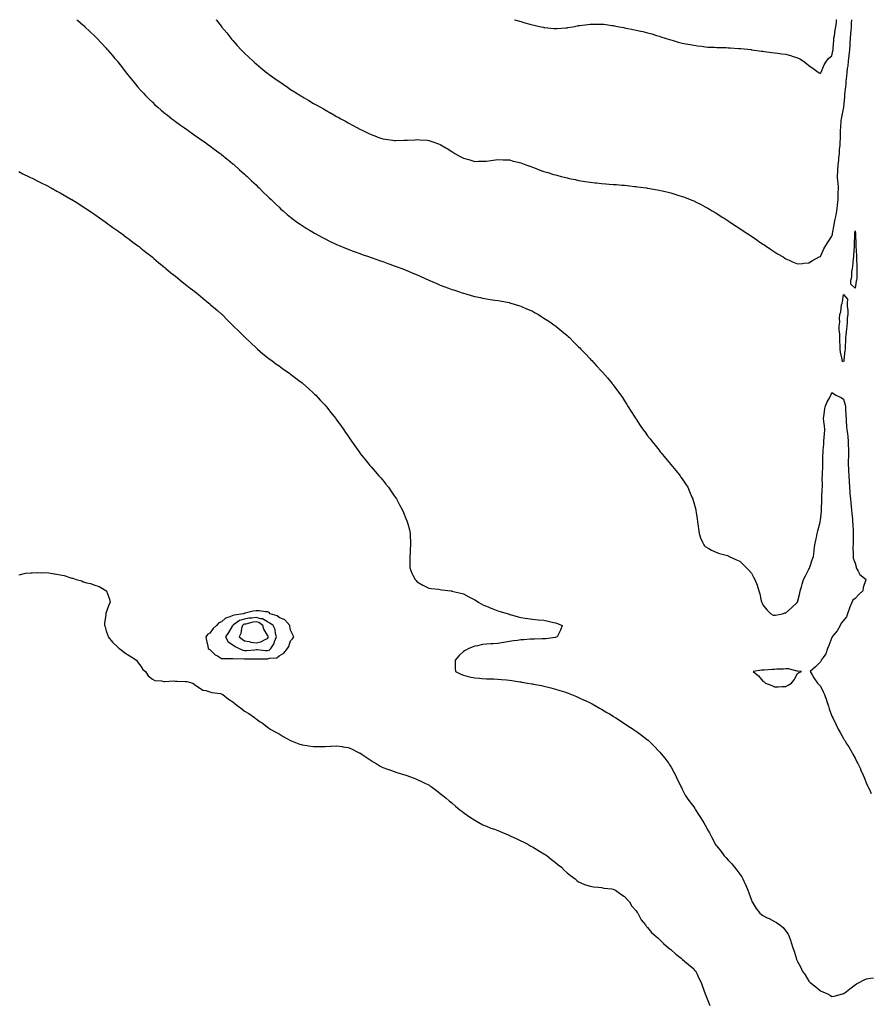
# Model space of a CAD drawing. Units: inches. Extents: x 994883 to 997523, y 7213418 to 7216058.
# Drawn here: x 996083 to 996822, y 7215203 to 7216058 of the extents above; entities that cross this region are included whole.
import ezdxf

# ---------------------------------------------------------------- set-up
doc = ezdxf.new("R2010")
doc.units = ezdxf.units.IN
doc.header["$MEASUREMENT"] = 0
doc.layers.add('Contour_99487213', color=7, linetype='Continuous', true_color=0x01880a)

msp = doc.modelspace()

# ---------------------------------------------------------------- linework, layer by layer
at = {"layer": 'Contour_99487213'}
for points in [[(996132.49, 7216058, 3099), (996133.37, 7216057.25, 3099), (996138.05, 7216053.23, 3099), (996138.72, 7216052.58, 3099), (996139.44, 7216051.92, 3099), (996143.85, 7216047.72, 3099), (996148.05, 7216043.68, 3099), (996148.91, 7216042.78, 3099), (996149.72, 7216041.92, 3099), (996153.79, 7216037.66, 3099), (996158.05, 7216033.17, 3099), (996158.64, 7216032.51, 3099), (996159.14, 7216031.92, 3099), (996163.26, 7216027.12, 3099), (996165.55, 7216024.42, 3099), (996167.68, 7216021.92, 3099), (996167.84, 7216021.72, 3099), (996168.05, 7216021.47, 3099), (996172.22, 7216016.08, 3099), (996175.43, 7216011.92, 3099), (996176.59, 7216010.46, 3099), (996178.05, 7216008.64, 3099), (996181.01, 7216004.87, 3099), (996183.36, 7216001.92, 3099), (996185.53, 7215999.4, 3099), (996188.05, 7215996.61, 3099), (996190.27, 7215994.15, 3099), (996192.32, 7215991.92, 3099), (996195.19, 7215989.07, 3099), (996198.05, 7215986.33, 3099), (996200.33, 7215984.19, 3099), (996202.81, 7215981.92, 3099), (996205.62, 7215979.48, 3099), (996208.05, 7215977.49, 3099), (996211.13, 7215974.99, 3099), (996215.05, 7215971.92, 3099), (996216.75, 7215970.61, 3099), (996218.05, 7215969.67, 3099), (996222.52, 7215966.39, 3099), (996225.89, 7215964.07, 3099), (996228.05, 7215962.56, 3099), (996228.43, 7215962.31, 3099), (996228.99, 7215961.92, 3099), (996234.26, 7215958.13, 3099), (996238.05, 7215955.51, 3099), (996240.17, 7215954.03, 3099), (996243.27, 7215951.92, 3099), (996245.99, 7215949.87, 3099), (996248.05, 7215948.38, 3099), (996251.75, 7215945.61, 3099), (996256.9, 7215941.92, 3099), (996257.52, 7215941.39, 3099), (996258.05, 7215940.98, 3099), (996262.96, 7215936.82, 3099), (996263.82, 7215936.16, 3099), (996268.05, 7215932.8, 3099), (996268.53, 7215932.39, 3099), (996269.11, 7215931.92, 3099), (996273.71, 7215927.58, 3099), (996278.05, 7215923.85, 3099), (996279.05, 7215922.92, 3099), (996280.24, 7215921.92, 3099), (996284.13, 7215917.99, 3099), (996288.05, 7215914.46, 3099), (996289.33, 7215913.21, 3099), (996290.82, 7215911.92, 3099), (996294.36, 7215908.23, 3099), (996298.05, 7215904.79, 3099), (996299.5, 7215903.37, 3099), (996301.14, 7215901.92, 3099), (996304.54, 7215898.4, 3099), (996308.05, 7215895.18, 3099), (996309.7, 7215893.58, 3099), (996311.63, 7215891.92, 3099), (996315.04, 7215888.91, 3099), (996318.05, 7215886.53, 3099), (996320.6, 7215884.46, 3099), (996324.14, 7215881.92, 3099), (996326.48, 7215880.34, 3099), (996328.05, 7215879.36, 3099), (996332.57, 7215876.45, 3099), (996334.97, 7215874.99, 3099), (996338.05, 7215873.09, 3099), (996338.79, 7215872.66, 3099), (996340.11, 7215871.92, 3099), (996345.25, 7215869.11, 3099), (996348.05, 7215867.62, 3099), (996351.91, 7215865.79, 3099), (996356.3, 7215863.68, 3099), (996358.05, 7215862.82, 3099), (996358.69, 7215862.56, 3099), (996360.25, 7215861.92, 3099), (996365.76, 7215859.62, 3099), (996368.05, 7215858.62, 3099), (996372.95, 7215856.82, 3099), (996373.27, 7215856.71, 3099), (996378.05, 7215854.87, 3099), (996380.29, 7215854.17, 3099), (996386.69, 7215851.92, 3099), (996387.68, 7215851.55, 3099), (996388.05, 7215851.39, 3099), (996388.86, 7215851.12, 3099), (996395.11, 7215848.97, 3099), (996398.05, 7215847.88, 3099), (996402.47, 7215846.35, 3099), (996404.33, 7215845.65, 3099), (996408.05, 7215844.26, 3099), (996409.81, 7215843.68, 3099), (996414.59, 7215841.92, 3099), (996417.06, 7215840.92, 3099), (996418.05, 7215840.51, 3099), (996420.45, 7215839.52, 3099), (996424.15, 7215838.01, 3099), (996428.05, 7215836.31, 3099), (996431.12, 7215834.99, 3099), (996438.05, 7215831.92, 3099), (996445, 7215828.87, 3099), (996448.05, 7215827.55, 3099), (996452.1, 7215825.96, 3099), (996455.12, 7215824.85, 3099), (996458.05, 7215823.76, 3099), (996459.43, 7215823.29, 3099), (996463.69, 7215821.92, 3099), (996466.93, 7215820.81, 3099), (996468.05, 7215820.44, 3099), (996470.07, 7215819.89, 3099), (996474.73, 7215818.6, 3099), (996478.05, 7215817.7, 3099), (996482.81, 7215816.67, 3099), (996483.4, 7215816.57, 3099), (996488.05, 7215815.67, 3099), (996491.25, 7215815.12, 3099), (996495.46, 7215814.52, 3099), (996498.05, 7215814.09, 3099), (996499.86, 7215813.72, 3099), (996507.68, 7215812.29, 3099), (996508.05, 7215812.21, 3099), (996508.28, 7215812.15, 3099), (996509.14, 7215811.92, 3099), (996515.98, 7215809.85, 3099), (996518.05, 7215809.21, 3099), (996522.97, 7215807, 3099), (996523.08, 7215806.94, 3099), (996528.05, 7215804.81, 3099), (996529.92, 7215803.78, 3099), (996533.24, 7215801.92, 3099), (996536.18, 7215800.06, 3099), (996538.05, 7215798.93, 3099), (996542.19, 7215796.06, 3099), (996547.47, 7215792.49, 3099), (996548.05, 7215792.1, 3099), (996548.16, 7215792.02, 3099), (996548.29, 7215791.92, 3099), (996553.62, 7215787.49, 3099), (996558.05, 7215783.81, 3099), (996559.05, 7215782.92, 3099), (996560.14, 7215781.92, 3099), (996564.09, 7215777.97, 3099), (996568.05, 7215774.01, 3099), (996569.09, 7215772.96, 3099), (996570.12, 7215771.92, 3099), (996573.97, 7215767.84, 3099), (996578.05, 7215763.52, 3099), (996578.84, 7215762.7, 3099), (996579.62, 7215761.92, 3099), (996583.66, 7215757.53, 3099), (996588.05, 7215752.74, 3099), (996588.44, 7215752.31, 3099), (996588.79, 7215751.92, 3099), (996593.05, 7215746.92, 3099), (996597.15, 7215741.92, 3099), (996597.54, 7215741.41, 3099), (996598.05, 7215740.75, 3099), (996601.87, 7215735.75, 3099), (996604.68, 7215731.92, 3099), (996606.06, 7215729.93, 3099), (996608.05, 7215726.88, 3099), (996609.99, 7215723.87, 3099), (996611.2, 7215721.92, 3099), (996613.86, 7215717.72, 3099), (996616.43, 7215713.54, 3099), (996617.42, 7215711.92, 3099), (996617.68, 7215711.55, 3099), (996618.05, 7215710.98, 3099), (996621.67, 7215705.55, 3099), (996624.09, 7215701.92, 3099), (996625.81, 7215699.69, 3099), (996628.05, 7215696.71, 3099), (996630.17, 7215694.05, 3099), (996631.79, 7215691.92, 3099), (996634.56, 7215688.44, 3099), (996638.05, 7215684.01, 3099), (996638.97, 7215682.84, 3099), (996639.66, 7215681.92, 3099), (996643.42, 7215677.29, 3099), (996646.88, 7215673.09, 3099), (996647.84, 7215671.92, 3099), (996647.93, 7215671.8, 3099), (996648.05, 7215671.67, 3099), (996652.5, 7215666.37, 3099), (996656.14, 7215661.92, 3099), (996656.93, 7215660.81, 3099), (996658.05, 7215659.19, 3099), (996660.95, 7215654.81, 3099), (996662.79, 7215651.92, 3099), (996664.39, 7215648.27, 3099), (996666.5, 7215643.46, 3099), (996667.2, 7215641.92, 3099), (996667.38, 7215641.26, 3099), (996668.05, 7215638.81, 3099), (996669.54, 7215633.4, 3099), (996669.94, 7215631.92, 3099), (996670.28, 7215629.69, 3099), (996670.93, 7215624.81, 3099), (996671.4, 7215621.92, 3099), (996671.87, 7215618.09, 3099), (996672.07, 7215615.94, 3099), (996672.7, 7215611.92, 3099), (996674.03, 7215607.9, 3099), (996675.77, 7215604.19, 3099), (996676.71, 7215601.92, 3099), (996677.33, 7215601.2, 3099), (996678.05, 7215600.55, 3099), (996681.17, 7215598.8, 3099), (996683.49, 7215597.37, 3099), (996688.05, 7215595.4, 3099), (996690.53, 7215594.4, 3099), (996697.35, 7215592.62, 3099), (996698.05, 7215592.39, 3099), (996698.34, 7215592.21, 3099), (996698.84, 7215591.92, 3099), (996705.17, 7215589.03, 3099), (996708.05, 7215587.8, 3099), (996711.09, 7215584.97, 3099), (996713.97, 7215581.92, 3099), (996715.96, 7215579.83, 3099), (996718.05, 7215577.35, 3099), (996720.04, 7215573.91, 3099), (996720.97, 7215571.92, 3099), (996723.08, 7215566.94, 3099), (996723.09, 7215566.88, 3099), (996724.7, 7215561.92, 3099), (996725.57, 7215559.44, 3099), (996726.66, 7215553.31, 3099), (996727.04, 7215551.92, 3099), (996727.32, 7215551.18, 3099), (996728.05, 7215549.75, 3099), (996731.58, 7215545.46, 3099), (996734.94, 7215541.92, 3099), (996737.12, 7215541, 3099), (996738.05, 7215540.83, 3099), (996739.02, 7215540.96, 3099), (996744.97, 7215541.92, 3099), (996747.2, 7215542.78, 3099), (996748.05, 7215542.97, 3099), (996752.78, 7215547.19, 3099), (996757.9, 7215551.92, 3099), (996757.94, 7215552.04, 3099), (996758.05, 7215552.27, 3099), (996760.04, 7215559.93, 3099), (996760.55, 7215561.92, 3099), (996761.52, 7215565.4, 3099), (996762.11, 7215567.86, 3099), (996763.39, 7215571.92, 3099), (996764.99, 7215574.97, 3099), (996768.05, 7215580.75, 3099), (996768.42, 7215581.55, 3099), (996768.52, 7215581.92, 3099), (996768.74, 7215582.62, 3099), (996770.99, 7215588.99, 3099), (996771.93, 7215591.92, 3099), (996772.51, 7215596.37, 3099), (996772.71, 7215597.25, 3099), (996773.21, 7215601.92, 3099), (996773.95, 7215606.02, 3099), (996774.5, 7215608.37, 3099), (996775.2, 7215611.92, 3099), (996775.76, 7215614.21, 3099), (996777.82, 7215621.69, 3099), (996777.87, 7215621.92, 3099), (996777.9, 7215622.08, 3099), (996778.05, 7215623.31, 3099), (996778.85, 7215631.12, 3099), (996778.91, 7215631.92, 3099), (996778.93, 7215632.8, 3099), (996779.16, 7215640.81, 3099), (996779.17, 7215641.92, 3099), (996779.25, 7215643.11, 3099), (996779.6, 7215650.38, 3099), (996779.7, 7215651.92, 3099), (996779.8, 7215653.66, 3099), (996779.67, 7215660.3, 3099), (996779.78, 7215661.92, 3099), (996779.76, 7215663.62, 3099), (996780.03, 7215669.93, 3099), (996780.01, 7215671.92, 3099), (996780.09, 7215673.97, 3099), (996780.23, 7215679.75, 3099), (996780.32, 7215681.92, 3099), (996780.48, 7215684.34, 3099), (996780.85, 7215689.11, 3099), (996781.05, 7215691.92, 3099), (996781.27, 7215695.14, 3099), (996781.57, 7215698.4, 3099), (996781.8, 7215701.92, 3099), (996781.52, 7215705.4, 3099), (996780.96, 7215709.01, 3099), (996780.69, 7215711.92, 3099), (996781.19, 7215715.06, 3099), (996781.59, 7215718.38, 3099), (996782.23, 7215721.92, 3099), (996783.76, 7215726.2, 3099), (996786.16, 7215730.03, 3099), (996787.17, 7215731.92, 3099), (996787.42, 7215732.56, 3099), (996788.05, 7215734.26, 3099), (996789.48, 7215733.35, 3099), (996791.33, 7215731.92, 3099), (996796.08, 7215729.95, 3099), (996798.05, 7215728.38, 3099), (996799.61, 7215723.48, 3099), (996799.85, 7215721.92, 3099), (996799.94, 7215720.03, 3099), (996800.15, 7215714.01, 3099), (996800.25, 7215711.92, 3099), (996800.46, 7215709.5, 3099), (996800.8, 7215704.67, 3099), (996801.06, 7215701.92, 3099), (996801.42, 7215698.54, 3099), (996801.78, 7215695.65, 3099), (996802.16, 7215691.92, 3099), (996802.23, 7215687.74, 3099), (996802.28, 7215686.14, 3099), (996802.34, 7215681.92, 3099), (996802.33, 7215677.64, 3099), (996802.19, 7215676.06, 3099), (996802.16, 7215671.92, 3099), (996802.37, 7215667.6, 3099), (996802.48, 7215666.35, 3099), (996802.66, 7215661.92, 3099), (996802.92, 7215657.04, 3099), (996802.94, 7215656.8, 3099), (996803.21, 7215651.92, 3099), (996803.68, 7215647.55, 3099), (996803.69, 7215646.28, 3099), (996804.09, 7215641.92, 3099), (996804.46, 7215638.33, 3099), (996804.71, 7215635.26, 3099), (996805.04, 7215631.92, 3099), (996805.36, 7215629.22, 3099), (996805.74, 7215624.22, 3099), (996805.99, 7215621.92, 3099), (996806.08, 7215619.95, 3099), (996806.47, 7215613.5, 3099), (996806.54, 7215611.92, 3099), (996806.51, 7215610.38, 3099), (996806.4, 7215603.56, 3099), (996806.37, 7215601.92, 3099), (996806.29, 7215600.16, 3099), (996806.46, 7215593.5, 3099), (996806.38, 7215591.92, 3099), (996806.57, 7215590.44, 3099), (996808.05, 7215586.12, 3099), (996808.93, 7215582.8, 3099), (996809.18, 7215581.92, 3099), (996810.87, 7215579.09, 3099), (996812.23, 7215576.1, 3099), (996817.67, 7215571.92, 3099), (996817.57, 7215571.43, 3099), (996815.15, 7215564.81, 3099), (996814.77, 7215561.92, 3099), (996811.28, 7215558.7, 3099), (996808.05, 7215555.46, 3099), (996806.1, 7215553.87, 3099), (996805.37, 7215551.92, 3099), (996803.36, 7215547.23, 3099), (996803.16, 7215546.82, 3099), (996801.48, 7215541.92, 3099), (996800.61, 7215539.36, 3099), (996798.05, 7215536.24, 3099), (996796.09, 7215533.89, 3099), (996795.11, 7215531.92, 3099), (996792.68, 7215527.29, 3099), (996789.2, 7215523.07, 3099), (996788.3, 7215521.92, 3099), (996788.26, 7215521.71, 3099), (996788.05, 7215521.35, 3099), (996785.43, 7215514.54, 3099), (996784.21, 7215511.92, 3099), (996782.8, 7215507.17, 3099), (996780.34, 7215504.21, 3099), (996778.71, 7215501.92, 3099), (996778.58, 7215501.39, 3099), (996778.05, 7215500.32, 3099), (996773.89, 7215496.08, 3099), (996769.15, 7215491.92, 3099), (996770.84, 7215489.13, 3099), (996772.45, 7215486.31, 3099), (996775.54, 7215481.92, 3099), (996776.74, 7215480.61, 3099), (996778.05, 7215479.22, 3099), (996780.4, 7215474.26, 3099), (996781.59, 7215471.92, 3099), (996783.2, 7215467.06, 3099), (996783.36, 7215466.61, 3099), (996785, 7215461.92, 3099), (996785.75, 7215459.62, 3099), (996788.05, 7215453.25, 3099), (996788.38, 7215452.25, 3099), (996788.51, 7215451.92, 3099), (996788.95, 7215451.02, 3099), (996791.63, 7215445.51, 3099), (996793.41, 7215441.92, 3099), (996795.1, 7215438.97, 3099), (996798.05, 7215433.87, 3099), (996798.78, 7215432.66, 3099), (996799.2, 7215431.92, 3099), (996801.01, 7215428.97, 3099), (996802.57, 7215426.43, 3099), (996805.22, 7215421.92, 3099), (996806.21, 7215420.08, 3099), (996808.05, 7215416.57, 3099), (996809.74, 7215413.62, 3099), (996810.61, 7215411.92, 3099), (996812.68, 7215407.29, 3099), (996812.9, 7215406.78, 3099), (996815.07, 7215401.92, 3099), (996815.9, 7215399.77, 3099), (996818.05, 7215394.6, 3099), (996818.9, 7215392.78, 3099), (996819.32, 7215391.92, 3099), (996820.59, 7215389.38, 3099), (996822.21, 7215386.08, 3099)], [(996253.28, 7216058, 3100), (996253.66, 7216057.53, 3100), (996258.05, 7216051.96, 3100), (996258.07, 7216051.94, 3100), (996258.08, 7216051.92, 3100), (996258.22, 7216051.74, 3100), (996262.58, 7216046.45, 3100), (996266.25, 7216041.92, 3100), (996267.07, 7216040.94, 3100), (996268.05, 7216039.79, 3100), (996271.82, 7216035.69, 3100), (996275.23, 7216031.92, 3100), (996276.61, 7216030.47, 3100), (996278.05, 7216028.99, 3100), (996281.69, 7216025.55, 3100), (996285.53, 7216021.92, 3100), (996286.87, 7216020.73, 3100), (996288.05, 7216019.67, 3100), (996292.36, 7216016.22, 3100), (996297.55, 7216011.92, 3100), (996297.84, 7216011.71, 3100), (996298.05, 7216011.53, 3100), (996299.47, 7216010.51, 3100), (996303.65, 7216007.51, 3100), (996308.05, 7216004.21, 3100), (996309.45, 7216003.31, 3100), (996311.51, 7216001.92, 3100), (996315.46, 7215999.34, 3100), (996318.05, 7215997.51, 3100), (996321.52, 7215995.4, 3100), (996326.87, 7215991.92, 3100), (996327.6, 7215991.47, 3100), (996328.05, 7215991.16, 3100), (996329.88, 7215990.1, 3100), (996333.91, 7215987.78, 3100), (996338.05, 7215985.26, 3100), (996340.21, 7215984.07, 3100), (996343.97, 7215981.92, 3100), (996346.59, 7215980.46, 3100), (996348.05, 7215979.62, 3100), (996353, 7215976.88, 3100), (996353.22, 7215976.76, 3100), (996358.05, 7215974.05, 3100), (996359.41, 7215973.29, 3100), (996361.8, 7215971.92, 3100), (996365.85, 7215969.73, 3100), (996368.05, 7215968.52, 3100), (996372.31, 7215966.18, 3100), (996375.59, 7215964.38, 3100), (996378.05, 7215963.05, 3100), (996378.8, 7215962.66, 3100), (996380.34, 7215961.92, 3100), (996385.55, 7215959.42, 3100), (996388.05, 7215958.21, 3100), (996392.66, 7215956.53, 3100), (996393.85, 7215956.12, 3100), (996398.05, 7215954.63, 3100), (996400.35, 7215954.22, 3100), (996406.6, 7215953.37, 3100), (996408.05, 7215953.13, 3100), (996409.24, 7215953.11, 3100), (996416.62, 7215953.35, 3100), (996418.05, 7215953.33, 3100), (996419.5, 7215953.37, 3100), (996426.17, 7215953.8, 3100), (996428.05, 7215953.83, 3100), (996429.84, 7215953.7, 3100), (996436.74, 7215953.23, 3100), (996438.05, 7215953.13, 3100), (996438.96, 7215952.84, 3100), (996441.66, 7215951.92, 3100), (996446.38, 7215950.26, 3100), (996448.05, 7215949.62, 3100), (996452.84, 7215946.72, 3100), (996453.95, 7215946.02, 3100), (996458.05, 7215943.46, 3100), (996459.03, 7215942.9, 3100), (996460.68, 7215941.92, 3100), (996465.4, 7215939.28, 3100), (996468.05, 7215937.8, 3100), (996472.63, 7215936.51, 3100), (996473.81, 7215936.16, 3100), (996478.05, 7215934.97, 3100), (996481.19, 7215935.06, 3100), (996484.81, 7215935.16, 3100), (996488.05, 7215935.28, 3100), (996491.89, 7215935.75, 3100), (996493.94, 7215936.04, 3100), (996498.05, 7215936.51, 3100), (996502.48, 7215936.35, 3100), (996503.62, 7215936.35, 3100), (996508.05, 7215936.22, 3100), (996511.38, 7215935.26, 3100), (996515.74, 7215934.22, 3100), (996518.05, 7215933.64, 3100), (996519.26, 7215933.13, 3100), (996522.41, 7215931.92, 3100), (996526.49, 7215930.36, 3100), (996528.05, 7215929.85, 3100), (996531.31, 7215928.66, 3100), (996533.85, 7215927.72, 3100), (996538.05, 7215926.24, 3100), (996541.36, 7215925.24, 3100), (996546.28, 7215923.7, 3100), (996548.05, 7215923.15, 3100), (996549.06, 7215922.92, 3100), (996553.05, 7215921.92, 3100), (996557, 7215920.87, 3100), (996558.05, 7215920.57, 3100), (996559.77, 7215920.2, 3100), (996565.21, 7215919.07, 3100), (996568.05, 7215918.46, 3100), (996572.16, 7215917.8, 3100), (996573.71, 7215917.58, 3100), (996578.05, 7215916.86, 3100), (996582.55, 7215916.43, 3100), (996583.69, 7215916.28, 3100), (996588.05, 7215915.81, 3100), (996591.66, 7215915.53, 3100), (996594.77, 7215915.2, 3100), (996598.05, 7215914.95, 3100), (996600.9, 7215914.77, 3100), (996605.65, 7215914.32, 3100), (996608.05, 7215914.15, 3100), (996610.11, 7215913.99, 3100), (996616.72, 7215913.25, 3100), (996618.05, 7215913.13, 3100), (996619.13, 7215912.99, 3100), (996627.12, 7215911.92, 3100), (996627.93, 7215911.8, 3100), (996628.05, 7215911.78, 3100), (996628.22, 7215911.74, 3100), (996636.42, 7215910.3, 3100), (996638.05, 7215909.95, 3100), (996640.67, 7215909.3, 3100), (996644.55, 7215908.42, 3100), (996648.05, 7215907.56, 3100), (996652.42, 7215906.28, 3100), (996654.3, 7215905.67, 3100), (996658.05, 7215904.54, 3100), (996659.98, 7215903.85, 3100), (996665.07, 7215901.92, 3100), (996667.17, 7215901.04, 3100), (996668.05, 7215900.65, 3100), (996670.64, 7215899.32, 3100), (996673.88, 7215897.74, 3100), (996678.05, 7215895.49, 3100), (996680.32, 7215894.19, 3100), (996684.18, 7215891.92, 3100), (996686.61, 7215890.47, 3100), (996688.05, 7215889.62, 3100), (996692.75, 7215886.61, 3100), (996694.4, 7215885.57, 3100), (996698.05, 7215883.25, 3100), (996698.84, 7215882.7, 3100), (996700.02, 7215881.92, 3100), (996704.82, 7215878.68, 3100), (996708.05, 7215876.59, 3100), (996710.84, 7215874.71, 3100), (996715.06, 7215871.92, 3100), (996718.05, 7215869.93, 3100), (996722.82, 7215866.69, 3100), (996724.22, 7215865.75, 3100), (996728.05, 7215863.15, 3100), (996728.79, 7215862.66, 3100), (996729.93, 7215861.92, 3100), (996734.78, 7215858.64, 3100), (996738.05, 7215856.43, 3100), (996740.87, 7215854.73, 3100), (996745.72, 7215851.92, 3100), (996747.15, 7215851.02, 3100), (996748.05, 7215850.46, 3100), (996750.75, 7215849.22, 3100), (996753.91, 7215847.78, 3100), (996758.05, 7215845.9, 3100), (996762.46, 7215846.33, 3100), (996763.49, 7215846.49, 3100), (996768.05, 7215846.88, 3100), (996771.09, 7215848.87, 3100), (996777.04, 7215851.92, 3100), (996777.75, 7215852.23, 3100), (996778.05, 7215852.31, 3100), (996781.05, 7215858.91, 3100), (996782.84, 7215861.92, 3100), (996784.82, 7215865.16, 3100), (996788.05, 7215869.87, 3100), (996788.37, 7215871.61, 3100), (996788.52, 7215872.39, 3100), (996789.99, 7215879.97, 3100), (996790.38, 7215881.92, 3100), (996790.94, 7215884.81, 3100), (996791.61, 7215888.37, 3100), (996792.3, 7215891.92, 3100), (996792.87, 7215896.74, 3100), (996792.91, 7215897.06, 3100), (996793.47, 7215901.92, 3100), (996793.55, 7215906.43, 3100), (996793.54, 7215907.41, 3100), (996793.61, 7215911.92, 3100), (996793.31, 7215916.65, 3100), (996793.26, 7215917.13, 3100), (996792.99, 7215921.92, 3100), (996793.19, 7215926.78, 3100), (996793.21, 7215927.08, 3100), (996793.41, 7215931.92, 3100), (996793.94, 7215936.04, 3100), (996794.03, 7215937.9, 3100), (996794.47, 7215941.92, 3100), (996794.67, 7215945.3, 3100), (996795.08, 7215948.95, 3100), (996795.28, 7215951.92, 3100), (996795.34, 7215954.63, 3100), (996795.32, 7215959.19, 3100), (996795.38, 7215961.92, 3100), (996795.61, 7215964.36, 3100), (996796.17, 7215970.05, 3100), (996796.34, 7215971.92, 3100), (996796.58, 7215973.4, 3100), (996798.05, 7215980.53, 3100), (996798.26, 7215981.71, 3100), (996798.29, 7215981.92, 3100), (996798.31, 7215982.19, 3100), (996799.15, 7215990.83, 3100), (996799.25, 7215991.92, 3100), (996799.34, 7215993.21, 3100), (996800.13, 7215999.83, 3100), (996800.28, 7216001.92, 3100), (996800.48, 7216004.34, 3100), (996800.97, 7216009.01, 3100), (996801.2, 7216011.92, 3100), (996801.62, 7216015.49, 3100), (996802.02, 7216017.94, 3100), (996802.45, 7216021.92, 3100), (996802.95, 7216026.82, 3100), (996802.97, 7216027, 3100), (996803.47, 7216031.92, 3100), (996803.74, 7216036.24, 3100), (996803.79, 7216037.66, 3100), (996804.04, 7216041.92, 3100), (996804.36, 7216045.61, 3100), (996804.58, 7216048.46, 3100), (996804.88, 7216051.92, 3100), (996805.08, 7216054.89, 3100), (996805.32, 7216058, 3100)], [(996512.36, 7216058, 3101), (996513.71, 7216057.58, 3101), (996518.05, 7216056.31, 3101), (996521.49, 7216055.36, 3101), (996525.8, 7216054.17, 3101), (996528.05, 7216053.56, 3101), (996529.41, 7216053.29, 3101), (996535.51, 7216051.92, 3101), (996537.59, 7216051.45, 3101), (996538.05, 7216051.35, 3101), (996538.7, 7216051.26, 3101), (996546.59, 7216050.46, 3101), (996548.05, 7216050.28, 3101), (996549.61, 7216050.36, 3101), (996557.02, 7216050.88, 3101), (996558.05, 7216050.94, 3101), (996558.87, 7216051.1, 3101), (996563.05, 7216051.92, 3101), (996567.27, 7216052.7, 3101), (996568.05, 7216052.84, 3101), (996569.11, 7216052.99, 3101), (996576.06, 7216053.91, 3101), (996578.05, 7216054.17, 3101), (996580.34, 7216054.21, 3101), (996585.76, 7216054.21, 3101), (996588.05, 7216054.24, 3101), (996590.12, 7216053.99, 3101), (996596.92, 7216053.05, 3101), (996598.05, 7216052.92, 3101), (996598.9, 7216052.78, 3101), (996603.33, 7216051.92, 3101), (996607.25, 7216051.12, 3101), (996608.05, 7216050.96, 3101), (996609.27, 7216050.69, 3101), (996615.57, 7216049.44, 3101), (996618.05, 7216048.83, 3101), (996622.01, 7216047.96, 3101), (996623.76, 7216047.64, 3101), (996628.05, 7216046.51, 3101), (996631.72, 7216045.59, 3101), (996635.62, 7216044.34, 3101), (996638.05, 7216043.66, 3101), (996639.37, 7216043.23, 3101), (996643.2, 7216041.92, 3101), (996646.88, 7216040.75, 3101), (996648.05, 7216040.4, 3101), (996650.09, 7216039.89, 3101), (996654.67, 7216038.54, 3101), (996658.05, 7216037.72, 3101), (996662.87, 7216036.74, 3101), (996663.28, 7216036.69, 3101), (996668.05, 7216035.81, 3101), (996671.45, 7216035.32, 3101), (996675.04, 7216034.93, 3101), (996678.05, 7216034.5, 3101), (996680.41, 7216034.28, 3101), (996685.95, 7216034.01, 3101), (996688.05, 7216033.85, 3101), (996689.89, 7216033.76, 3101), (996696.25, 7216033.72, 3101), (996698.05, 7216033.62, 3101), (996699.59, 7216033.46, 3101), (996706.9, 7216033.07, 3101), (996708.05, 7216032.97, 3101), (996708.97, 7216032.84, 3101), (996717.99, 7216031.98, 3101), (996718.05, 7216031.98, 3101), (996718.1, 7216031.96, 3101), (996718.43, 7216031.92, 3101), (996726.91, 7216030.79, 3101), (996728.05, 7216030.65, 3101), (996729.56, 7216030.4, 3101), (996735.75, 7216029.62, 3101), (996738.05, 7216029.22, 3101), (996741.17, 7216028.8, 3101), (996744.59, 7216028.46, 3101), (996748.05, 7216027.94, 3101), (996752.8, 7216026.67, 3101), (996753.59, 7216026.37, 3101), (996758.05, 7216024.99, 3101), (996760.14, 7216024.01, 3101), (996763.47, 7216021.92, 3101), (996766.01, 7216019.89, 3101), (996768.05, 7216018.09, 3101), (996771.63, 7216015.49, 3101), (996776.97, 7216011.92, 3101), (996777.65, 7216011.51, 3101), (996778.05, 7216011.39, 3101), (996778.23, 7216011.74, 3101), (996778.33, 7216011.92, 3101), (996778.6, 7216012.47, 3101), (996781.3, 7216018.66, 3101), (996783.33, 7216021.92, 3101), (996785.32, 7216024.65, 3101), (996788.05, 7216026.65, 3101), (996788.91, 7216031.06, 3101), (996789.08, 7216031.92, 3101), (996789.19, 7216033.05, 3101), (996789.6, 7216040.36, 3101), (996789.79, 7216041.92, 3101), (996790.13, 7216044.01, 3101), (996790.91, 7216049.05, 3101), (996791.41, 7216051.92, 3101), (996791.89, 7216055.75, 3101), (996792.12, 7216057.84, 3101), (996792.14, 7216058, 3101)], [(996082.15, 7215926.02, 3098), (996085.7, 7215924.26, 3098), (996088.05, 7215923.11, 3098), (996088.84, 7215922.7, 3098), (996090.42, 7215921.92, 3098), (996095.53, 7215919.4, 3098), (996098.05, 7215918.15, 3098), (996102.15, 7215916.02, 3098), (996105.79, 7215914.17, 3098), (996108.05, 7215913.03, 3098), (996108.76, 7215912.64, 3098), (996110.1, 7215911.92, 3098), (996115.24, 7215909.11, 3098), (996118.05, 7215907.6, 3098), (996121.61, 7215905.49, 3098), (996127.96, 7215901.92, 3098), (996128.02, 7215901.88, 3098), (996128.05, 7215901.88, 3098), (996128.18, 7215901.78, 3098), (996134.14, 7215898.01, 3098), (996138.05, 7215895.57, 3098), (996140.22, 7215894.09, 3098), (996143.58, 7215891.92, 3098), (996146.26, 7215890.12, 3098), (996148.05, 7215888.95, 3098), (996152.07, 7215885.94, 3098), (996157.91, 7215881.92, 3098), (996157.99, 7215881.86, 3098), (996158.05, 7215881.82, 3098), (996158.38, 7215881.59, 3098), (996163.77, 7215877.64, 3098), (996168.05, 7215874.67, 3098), (996169.58, 7215873.46, 3098), (996171.71, 7215871.92, 3098), (996175.34, 7215869.21, 3098), (996178.05, 7215867.31, 3098), (996181.03, 7215864.91, 3098), (996185.06, 7215861.92, 3098), (996186.76, 7215860.63, 3098), (996188.05, 7215859.71, 3098), (996192.28, 7215856.14, 3098), (996197.84, 7215851.92, 3098), (996197.96, 7215851.82, 3098), (996198.05, 7215851.76, 3098), (996199.3, 7215850.67, 3098), (996203.29, 7215847.17, 3098), (996208.05, 7215843.44, 3098), (996208.85, 7215842.72, 3098), (996209.85, 7215841.92, 3098), (996214.22, 7215838.09, 3098), (996218.05, 7215835.14, 3098), (996219.81, 7215833.68, 3098), (996222.19, 7215831.92, 3098), (996225.37, 7215829.24, 3098), (996228.05, 7215827.15, 3098), (996230.92, 7215824.79, 3098), (996234.85, 7215821.92, 3098), (996236.59, 7215820.46, 3098), (996238.05, 7215819.28, 3098), (996242.06, 7215815.92, 3098), (996247.13, 7215811.92, 3098), (996247.61, 7215811.47, 3098), (996248.05, 7215811.08, 3098), (996252.93, 7215806.8, 3098), (996254.61, 7215805.36, 3098), (996258.05, 7215802.39, 3098), (996258.3, 7215802.17, 3098), (996258.6, 7215801.92, 3098), (996263.27, 7215797.15, 3098), (996268.05, 7215792.37, 3098), (996268.28, 7215792.15, 3098), (996268.54, 7215791.92, 3098), (996273.34, 7215787.21, 3098), (996278.05, 7215782.56, 3098), (996278.38, 7215782.25, 3098), (996278.74, 7215781.92, 3098), (996283.42, 7215777.29, 3098), (996288.05, 7215772.97, 3098), (996288.62, 7215772.49, 3098), (996289.3, 7215771.92, 3098), (996294.05, 7215767.92, 3098), (996298.05, 7215764.73, 3098), (996299.6, 7215763.48, 3098), (996301.68, 7215761.92, 3098), (996305.35, 7215759.22, 3098), (996308.05, 7215757.35, 3098), (996311.17, 7215755.05, 3098), (996315.6, 7215751.92, 3098), (996317.05, 7215750.92, 3098), (996318.05, 7215750.22, 3098), (996322.75, 7215746.63, 3098), (996325.34, 7215744.63, 3098), (996328.05, 7215742.55, 3098), (996328.39, 7215742.25, 3098), (996328.79, 7215741.92, 3098), (996333.74, 7215737.6, 3098), (996338.05, 7215733.7, 3098), (996338.95, 7215732.82, 3098), (996339.85, 7215731.92, 3098), (996343.84, 7215727.7, 3098), (996348.05, 7215723.13, 3098), (996348.62, 7215722.49, 3098), (996349.09, 7215721.92, 3098), (996353.05, 7215716.92, 3098), (996357.01, 7215711.92, 3098), (996357.46, 7215711.33, 3098), (996358.05, 7215710.53, 3098), (996361.64, 7215705.51, 3098), (996364.2, 7215701.92, 3098), (996365.76, 7215699.62, 3098), (996368.05, 7215696.3, 3098), (996369.85, 7215693.72, 3098), (996371.08, 7215691.92, 3098), (996373.92, 7215687.8, 3098), (996378.05, 7215681.98, 3098), (996378.08, 7215681.94, 3098), (996378.1, 7215681.92, 3098), (996378.27, 7215681.69, 3098), (996382.46, 7215676.33, 3098), (996386.08, 7215671.92, 3098), (996386.98, 7215670.85, 3098), (996388.05, 7215669.58, 3098), (996391.61, 7215665.49, 3098), (996394.81, 7215661.92, 3098), (996396.28, 7215660.16, 3098), (996398.05, 7215658.01, 3098), (996400.81, 7215654.67, 3098), (996403.02, 7215651.92, 3098), (996405.09, 7215648.95, 3098), (996408.05, 7215644.6, 3098), (996409.14, 7215643.01, 3098), (996409.89, 7215641.92, 3098), (996412.02, 7215637.94, 3098), (996412.75, 7215636.61, 3098), (996415.28, 7215631.92, 3098), (996416.04, 7215629.91, 3098), (996418.05, 7215624.75, 3098), (996418.9, 7215622.76, 3098), (996419.28, 7215621.92, 3098), (996419.72, 7215620.26, 3098), (996421.15, 7215615.01, 3098), (996421.94, 7215611.92, 3098), (996422.01, 7215607.97, 3098), (996422.06, 7215605.92, 3098), (996422.22, 7215601.92, 3098), (996422.01, 7215597.96, 3098), (996421.83, 7215595.71, 3098), (996421.59, 7215591.92, 3098), (996421.64, 7215588.33, 3098), (996421.48, 7215585.34, 3098), (996421.59, 7215581.92, 3098), (996423.41, 7215577.27, 3098), (996424.3, 7215575.67, 3098), (996426.16, 7215571.92, 3098), (996426.98, 7215570.85, 3098), (996428.05, 7215569.75, 3098), (996432.92, 7215566.78, 3098), (996433.36, 7215566.61, 3098), (996438.05, 7215564.42, 3098), (996440.19, 7215564.07, 3098), (996446.62, 7215563.35, 3098), (996448.05, 7215563.13, 3098), (996449.13, 7215562.99, 3098), (996457.46, 7215561.92, 3098), (996458, 7215561.86, 3098), (996458.05, 7215561.86, 3098), (996458.13, 7215561.84, 3098), (996465.99, 7215559.85, 3098), (996468.05, 7215559.28, 3098), (996472.89, 7215556.76, 3098), (996473.49, 7215556.49, 3098), (996478.05, 7215554.28, 3098), (996479.43, 7215553.29, 3098), (996481.38, 7215551.92, 3098), (996485.65, 7215549.52, 3098), (996488.05, 7215548.62, 3098), (996492.65, 7215546.51, 3098), (996493.72, 7215546.24, 3098), (996498.05, 7215544.75, 3098), (996500.06, 7215543.93, 3098), (996507.02, 7215541.92, 3098), (996507.75, 7215541.63, 3098), (996508.05, 7215541.53, 3098), (996508.58, 7215541.39, 3098), (996515.52, 7215539.4, 3098), (996518.05, 7215538.83, 3098), (996521.63, 7215538.35, 3098), (996524.07, 7215537.94, 3098), (996528.05, 7215537.43, 3098), (996533.05, 7215536.92, 3098), (996538.05, 7215536.45, 3098), (996541.71, 7215535.59, 3098), (996545.1, 7215534.87, 3098), (996548.05, 7215534.21, 3098), (996549.64, 7215533.5, 3098), (996553.71, 7215531.92, 3098), (996552.26, 7215527.72, 3098), (996550.63, 7215524.5, 3098), (996549.5, 7215521.92, 3098), (996548.35, 7215521.61, 3098), (996548.05, 7215521.55, 3098), (996547.63, 7215521.51, 3098), (996539.59, 7215520.38, 3098), (996538.05, 7215520.22, 3098), (996536.33, 7215520.2, 3098), (996529.89, 7215520.08, 3098), (996528.05, 7215520.06, 3098), (996526.02, 7215519.89, 3098), (996520.45, 7215519.52, 3098), (996518.05, 7215519.3, 3098), (996515.03, 7215518.89, 3098), (996511.44, 7215518.52, 3098), (996508.05, 7215518.05, 3098), (996503.27, 7215517.13, 3098), (996502.89, 7215517.08, 3098), (996498.05, 7215516.14, 3098), (996493.96, 7215516.02, 3098), (996491.99, 7215515.85, 3098), (996488.05, 7215515.73, 3098), (996484.72, 7215515.26, 3098), (996480.36, 7215514.22, 3098), (996478.05, 7215513.85, 3098), (996476.52, 7215513.46, 3098), (996472.88, 7215511.92, 3098), (996469.68, 7215510.3, 3098), (996468.05, 7215509.21, 3098), (996464.27, 7215505.71, 3098), (996460.84, 7215501.92, 3098), (996460.99, 7215498.97, 3098), (996460.93, 7215494.79, 3098), (996461.1, 7215491.92, 3098), (996465.72, 7215489.6, 3098), (996468.05, 7215488.7, 3098), (996472.27, 7215487.7, 3098), (996473.49, 7215487.35, 3098), (996478.05, 7215486.37, 3098), (996482.16, 7215486.02, 3098), (996484.01, 7215485.96, 3098), (996488.05, 7215485.63, 3098), (996491.62, 7215485.49, 3098), (996494.53, 7215485.44, 3098), (996498.05, 7215485.3, 3098), (996501.1, 7215484.97, 3098), (996505.4, 7215484.56, 3098), (996508.05, 7215484.28, 3098), (996510.13, 7215484.01, 3098), (996516.96, 7215483.01, 3098), (996518.05, 7215482.88, 3098), (996518.89, 7215482.76, 3098), (996523.86, 7215481.92, 3098), (996527.45, 7215481.31, 3098), (996528.05, 7215481.2, 3098), (996528.98, 7215480.98, 3098), (996535.95, 7215479.83, 3098), (996538.05, 7215479.32, 3098), (996541.57, 7215478.4, 3098), (996543.99, 7215477.86, 3098), (996548.05, 7215476.67, 3098), (996551.71, 7215475.57, 3098), (996555.83, 7215474.15, 3098), (996558.05, 7215473.42, 3098), (996559.16, 7215473.03, 3098), (996562.01, 7215471.92, 3098), (996566.23, 7215470.1, 3098), (996568.05, 7215469.28, 3098), (996572.87, 7215467.1, 3098), (996573.12, 7215466.98, 3098), (996578.05, 7215464.67, 3098), (996579.86, 7215463.72, 3098), (996583.32, 7215461.92, 3098), (996586.34, 7215460.2, 3098), (996588.05, 7215459.28, 3098), (996592.59, 7215456.45, 3098), (996594.89, 7215455.08, 3098), (996598.05, 7215453.19, 3098), (996598.81, 7215452.68, 3098), (996600.02, 7215451.92, 3098), (996604.85, 7215448.72, 3098), (996608.05, 7215446.67, 3098), (996610.92, 7215444.79, 3098), (996615.42, 7215441.92, 3098), (996616.97, 7215440.83, 3098), (996618.05, 7215440.06, 3098), (996622.71, 7215436.59, 3098), (996625.4, 7215434.58, 3098), (996628.05, 7215432.58, 3098), (996628.42, 7215432.29, 3098), (996628.87, 7215431.92, 3098), (996633.46, 7215427.33, 3098), (996638.05, 7215422.6, 3098), (996638.39, 7215422.27, 3098), (996638.72, 7215421.92, 3098), (996641.17, 7215418.8, 3098), (996642.84, 7215416.71, 3098), (996646.46, 7215411.92, 3098), (996647.09, 7215410.96, 3098), (996648.05, 7215409.5, 3098), (996650.77, 7215404.63, 3098), (996652.25, 7215401.92, 3098), (996654.03, 7215397.9, 3098), (996655.92, 7215394.05, 3098), (996656.92, 7215391.92, 3098), (996657.3, 7215391.16, 3098), (996658.05, 7215389.85, 3098), (996660.75, 7215384.62, 3098), (996662.47, 7215381.92, 3098), (996664.76, 7215378.64, 3098), (996668.05, 7215374.3, 3098), (996669, 7215372.86, 3098), (996669.67, 7215371.92, 3098), (996672.28, 7215367.68, 3098), (996672.87, 7215366.74, 3098), (996675.81, 7215361.92, 3098), (996676.69, 7215360.55, 3098), (996678.05, 7215358.38, 3098), (996680.37, 7215354.24, 3098), (996681.61, 7215351.92, 3098), (996683.8, 7215347.66, 3098), (996685.35, 7215344.62, 3098), (996686.73, 7215341.92, 3098), (996687.32, 7215341.18, 3098), (996688.05, 7215340.3, 3098), (996691.74, 7215335.61, 3098), (996694.47, 7215331.92, 3098), (996696.2, 7215330.06, 3098), (996698.05, 7215328.05, 3098), (996700.98, 7215324.85, 3098), (996703.4, 7215321.92, 3098), (996705.5, 7215319.38, 3098), (996708.05, 7215315.85, 3098), (996709.66, 7215313.52, 3098), (996710.67, 7215311.92, 3098), (996712.83, 7215307.13, 3098), (996712.96, 7215306.84, 3098), (996715.15, 7215301.92, 3098), (996715.86, 7215299.73, 3098), (996718.05, 7215293.27, 3098), (996718.44, 7215292.31, 3098), (996718.64, 7215291.92, 3098), (996719.66, 7215290.32, 3098), (996722.19, 7215286.06, 3098), (996725.4, 7215281.92, 3098), (996726.92, 7215280.79, 3098), (996728.05, 7215279.97, 3098), (996731.93, 7215278.05, 3098), (996733.44, 7215277.31, 3098), (996738.05, 7215274.79, 3098), (996739.96, 7215273.83, 3098), (996742.78, 7215271.92, 3098), (996745.64, 7215269.52, 3098), (996748.05, 7215266.51, 3098), (996749.89, 7215263.76, 3098), (996750.82, 7215261.92, 3098), (996752.25, 7215257.72, 3098), (996752.7, 7215256.57, 3098), (996754.05, 7215251.92, 3098), (996755.09, 7215248.95, 3098), (996756.83, 7215243.15, 3098), (996757.22, 7215241.92, 3098), (996757.5, 7215241.37, 3098), (996758.05, 7215240.08, 3098), (996760.97, 7215234.83, 3098), (996762.14, 7215231.92, 3098), (996764.65, 7215228.52, 3098), (996768.05, 7215223.09, 3098), (996768.65, 7215222.53, 3098), (996769.2, 7215221.92, 3098), (996774.15, 7215218.01, 3098), (996778.05, 7215214.56, 3098), (996780, 7215213.87, 3098), (996784.21, 7215211.92, 3098), (996786.79, 7215210.65, 3098), (996788.05, 7215209.83, 3098), (996789.92, 7215210.05, 3098), (996797.1, 7215211.92, 3098), (996797.86, 7215212.1, 3098), (996798.05, 7215212.17, 3098), (996799.09, 7215212.96, 3098), (996803.6, 7215216.37, 3098), (996808.05, 7215219.75, 3098), (996809.4, 7215220.57, 3098), (996811.76, 7215221.92, 3098), (996815.93, 7215224.05, 3098), (996818.05, 7215224.99, 3098), (996821.62, 7215225.49, 3098), (996824.05, 7215225.92, 3098)], [(996082.08, 7215575.94, 3097), (996083.71, 7215576.26, 3097), (996088.05, 7215577.21, 3097), (996092.48, 7215577.49, 3097), (996093.76, 7215577.64, 3097), (996098.05, 7215577.97, 3097), (996102.2, 7215577.76, 3097), (996103.9, 7215577.78, 3097), (996108.05, 7215577.49, 3097), (996112.94, 7215576.8, 3097), (996113.25, 7215576.72, 3097), (996118.05, 7215575.85, 3097), (996121.43, 7215575.3, 3097), (996126.51, 7215573.46, 3097), (996128.05, 7215573.09, 3097), (996129.08, 7215572.96, 3097), (996132.05, 7215571.92, 3097), (996136.7, 7215570.57, 3097), (996138.05, 7215569.79, 3097), (996141.05, 7215568.91, 3097), (996144.46, 7215568.33, 3097), (996148.05, 7215566.98, 3097), (996151.8, 7215565.67, 3097), (996157.72, 7215562.25, 3097), (996158.05, 7215562.1, 3097), (996158.13, 7215562, 3097), (996158.17, 7215561.92, 3097), (996158.21, 7215561.76, 3097), (996160.86, 7215554.73, 3097), (996161.5, 7215551.92, 3097), (996160.18, 7215549.79, 3097), (996158.05, 7215543.23, 3097), (996157.64, 7215542.33, 3097), (996157.62, 7215541.92, 3097), (996157.67, 7215541.53, 3097), (996156.48, 7215533.48, 3097), (996156.59, 7215531.92, 3097), (996156.98, 7215530.85, 3097), (996158.05, 7215527.13, 3097), (996159.35, 7215523.21, 3097), (996159.79, 7215521.92, 3097), (996163.48, 7215517.35, 3097), (996168.05, 7215513.11, 3097), (996168.65, 7215512.53, 3097), (996169.43, 7215511.92, 3097), (996174.26, 7215508.13, 3097), (996178.05, 7215505.9, 3097), (996180.36, 7215504.24, 3097), (996184.43, 7215501.92, 3097), (996185.64, 7215499.52, 3097), (996188.05, 7215496.53, 3097), (996189.77, 7215493.64, 3097), (996192.05, 7215491.92, 3097), (996194.3, 7215488.17, 3097), (996198.05, 7215485.42, 3097), (996200.2, 7215484.07, 3097), (996206.08, 7215483.89, 3097), (996208.05, 7215483.33, 3097), (996209.27, 7215483.15, 3097), (996216.22, 7215483.76, 3097), (996218.05, 7215483.56, 3097), (996219.69, 7215483.56, 3097), (996226.66, 7215483.31, 3097), (996228.05, 7215483.33, 3097), (996229.08, 7215482.94, 3097), (996233.11, 7215481.92, 3097), (996235.89, 7215479.77, 3097), (996238.05, 7215478.25, 3097), (996241.77, 7215475.65, 3097), (996244.52, 7215475.44, 3097), (996248.05, 7215474.28, 3097), (996249.72, 7215473.58, 3097), (996257.18, 7215472.78, 3097), (996258.05, 7215472.56, 3097), (996258.44, 7215472.31, 3097), (996259.16, 7215471.92, 3097), (996264.09, 7215467.96, 3097), (996268.05, 7215465.47, 3097), (996269.92, 7215463.8, 3097), (996272.63, 7215461.92, 3097), (996275.59, 7215459.46, 3097), (996278.05, 7215457.45, 3097), (996281.73, 7215455.59, 3097), (996286.61, 7215451.92, 3097), (996287.44, 7215451.31, 3097), (996288.05, 7215450.77, 3097), (996291.64, 7215448.33, 3097), (996293.33, 7215447.21, 3097), (996298.05, 7215443.58, 3097), (996299.02, 7215442.88, 3097), (996300.43, 7215441.92, 3097), (996305.37, 7215439.24, 3097), (996308.05, 7215437.68, 3097), (996311.69, 7215435.57, 3097), (996318.05, 7215431.92, 3097), (996325.29, 7215429.17, 3097), (996328.05, 7215428.17, 3097), (996332.44, 7215427.53, 3097), (996333.51, 7215427.37, 3097), (996338.05, 7215426.67, 3097), (996342.91, 7215426.78, 3097), (996343.19, 7215426.78, 3097), (996348.05, 7215426.9, 3097), (996352.85, 7215427.12, 3097), (996353.28, 7215427.15, 3097), (996358.05, 7215427.41, 3097), (996362.85, 7215426.72, 3097), (996363.32, 7215426.65, 3097), (996368.05, 7215425.96, 3097), (996370.84, 7215424.71, 3097), (996376.51, 7215421.92, 3097), (996377.54, 7215421.41, 3097), (996378.05, 7215421.18, 3097), (996380.26, 7215419.71, 3097), (996383.62, 7215417.49, 3097), (996388.05, 7215414.52, 3097), (996389.67, 7215413.54, 3097), (996392.28, 7215411.92, 3097), (996395.87, 7215409.75, 3097), (996398.05, 7215408.6, 3097), (996402.94, 7215406.8, 3097), (996403.27, 7215406.71, 3097), (996408.05, 7215404.99, 3097), (996410.41, 7215404.28, 3097), (996418.05, 7215401.92, 3097), (996425.3, 7215399.17, 3097), (996428.05, 7215398.21, 3097), (996432.2, 7215396.06, 3097), (996435.32, 7215394.65, 3097), (996438.05, 7215393.37, 3097), (996438.91, 7215392.78, 3097), (996440.2, 7215391.92, 3097), (996444.61, 7215388.48, 3097), (996448.05, 7215386.1, 3097), (996450.29, 7215384.17, 3097), (996453.25, 7215381.92, 3097), (996455.76, 7215379.63, 3097), (996458.05, 7215377.84, 3097), (996461.11, 7215374.99, 3097), (996465.05, 7215371.92, 3097), (996466.66, 7215370.53, 3097), (996468.05, 7215369.58, 3097), (996472.39, 7215366.26, 3097), (996475.68, 7215364.28, 3097), (996478.05, 7215362.78, 3097), (996478.57, 7215362.45, 3097), (996479.57, 7215361.92, 3097), (996485, 7215358.87, 3097), (996488.05, 7215357.64, 3097), (996491.99, 7215355.87, 3097), (996495.08, 7215354.89, 3097), (996498.05, 7215353.8, 3097), (996499.33, 7215353.19, 3097), (996502.74, 7215351.92, 3097), (996506.36, 7215350.24, 3097), (996508.05, 7215349.65, 3097), (996512.52, 7215347.45, 3097), (996513.22, 7215347.1, 3097), (996518.05, 7215344.95, 3097), (996520.02, 7215343.89, 3097), (996524.06, 7215341.92, 3097), (996526.5, 7215340.36, 3097), (996528.05, 7215339.54, 3097), (996532.76, 7215336.63, 3097), (996534.09, 7215335.88, 3097), (996538.05, 7215333.6, 3097), (996539.08, 7215332.96, 3097), (996540.71, 7215331.92, 3097), (996544.67, 7215328.54, 3097), (996548.05, 7215325.94, 3097), (996550.29, 7215324.17, 3097), (996553.31, 7215321.92, 3097), (996555.59, 7215319.46, 3097), (996558.05, 7215317.19, 3097), (996560.96, 7215314.83, 3097), (996565.22, 7215311.92, 3097), (996566.59, 7215310.46, 3097), (996568.05, 7215309.32, 3097), (996572.6, 7215307.37, 3097), (996573.2, 7215307.06, 3097), (996578.05, 7215305.46, 3097), (996581.07, 7215304.93, 3097), (996585.26, 7215304.71, 3097), (996588.05, 7215304.3, 3097), (996590, 7215303.87, 3097), (996596.92, 7215303.05, 3097), (996598.05, 7215302.84, 3097), (996598.66, 7215302.53, 3097), (996600.01, 7215301.92, 3097), (996604.63, 7215298.5, 3097), (996608.05, 7215296.49, 3097), (996610.14, 7215294.01, 3097), (996612.35, 7215291.92, 3097), (996614.41, 7215288.27, 3097), (996618.05, 7215284.05, 3097), (996618.81, 7215282.68, 3097), (996619.49, 7215281.92, 3097), (996621.31, 7215278.66, 3097), (996622.41, 7215276.28, 3097), (996626.14, 7215271.92, 3097), (996626.89, 7215270.75, 3097), (996628.05, 7215269.48, 3097), (996631.4, 7215265.28, 3097), (996635.35, 7215261.92, 3097), (996636.74, 7215260.61, 3097), (996638.05, 7215259.5, 3097), (996641.71, 7215255.59, 3097), (996646.19, 7215251.92, 3097), (996647.22, 7215251.08, 3097), (996648.05, 7215250.46, 3097), (996652.44, 7215246.31, 3097), (996657.05, 7215242.92, 3097), (996658.05, 7215242.15, 3097), (996658.19, 7215242.06, 3097), (996658.42, 7215241.92, 3097), (996663.54, 7215237.41, 3097), (996668.05, 7215233.8, 3097), (996668.82, 7215232.7, 3097), (996669.52, 7215231.92, 3097), (996670.95, 7215229.01, 3097), (996672.31, 7215226.18, 3097), (996674.54, 7215221.92, 3097), (996675.36, 7215219.24, 3097), (996678.05, 7215211.92, 3097), (996680.78, 7215204.65, 3097), (996681.95, 7215201.92, 3097)]]:
    msp.add_polyline3d(points, dxfattribs=at)
for points in [[(996808.05, 7215824.75, 3099), (996804.48, 7215828.35, 3099), (996804.52, 7215831.92, 3099), (996805.35, 7215834.62, 3099), (996805.24, 7215839.11, 3099), (996805.76, 7215841.92, 3099), (996806.23, 7215843.74, 3099), (996806.72, 7215850.59, 3099), (996806.99, 7215851.92, 3099), (996807.13, 7215852.84, 3099), (996807.53, 7215861.39, 3099), (996807.6, 7215861.92, 3099), (996807.65, 7215862.31, 3099), (996807.88, 7215871.76, 3099), (996807.9, 7215871.92, 3099), (996807.92, 7215872.04, 3099), (996808.05, 7215874.67, 3099), (996808.37, 7215872.23, 3099), (996808.37, 7215871.61, 3099), (996808.79, 7215862.66, 3099), (996808.8, 7215861.92, 3099), (996808.79, 7215861.18, 3099), (996809.32, 7215853.19, 3099), (996809.32, 7215851.92, 3099), (996809.31, 7215850.67, 3099), (996809.78, 7215843.66, 3099), (996809.77, 7215841.92, 3099), (996809.63, 7215840.34, 3099), (996809.52, 7215833.4, 3099), (996809.41, 7215831.92, 3099), (996809.15, 7215830.83, 3099)], [(996798.05, 7215760.83, 3099), (996797.31, 7215761.18, 3099), (996797, 7215761.92, 3099), (996796.9, 7215763.07, 3099), (996795.46, 7215769.32, 3099), (996795.3, 7215771.92, 3099), (996795.28, 7215774.69, 3099), (996794.84, 7215778.72, 3099), (996794.84, 7215781.92, 3099), (996794.81, 7215785.16, 3099), (996794.39, 7215788.25, 3099), (996794.38, 7215791.92, 3099), (996794.78, 7215795.2, 3099), (996794.66, 7215798.54, 3099), (996794.97, 7215801.92, 3099), (996795.74, 7215804.22, 3099), (996796.44, 7215810.32, 3099), (996796.82, 7215811.92, 3099), (996797.07, 7215812.9, 3099), (996798.05, 7215819.24, 3099), (996801.39, 7215815.26, 3099), (996801.16, 7215811.92, 3099), (996801.11, 7215808.85, 3099), (996801.75, 7215805.63, 3099), (996801.73, 7215801.92, 3099), (996801.3, 7215798.66, 3099), (996801.18, 7215795.06, 3099), (996800.82, 7215791.92, 3099), (996800.57, 7215789.4, 3099), (996800.08, 7215783.95, 3099), (996799.88, 7215781.92, 3099), (996799.84, 7215780.12, 3099), (996799.45, 7215773.31, 3099), (996799.41, 7215771.92, 3099), (996799.31, 7215770.65, 3099), (996798.48, 7215762.35, 3099), (996798.44, 7215761.92, 3099), (996798.37, 7215761.61, 3099)], [(996308.05, 7215505.49, 3098), (996312.19, 7215507.78, 3098), (996315.49, 7215511.92, 3098), (996316.45, 7215513.52, 3098), (996318.05, 7215518.68, 3098), (996319.71, 7215520.26, 3098), (996320.74, 7215521.92, 3098), (996319.97, 7215523.83, 3098), (996318.05, 7215527.82, 3098), (996317.51, 7215531.39, 3098), (996317.42, 7215531.92, 3098), (996312.94, 7215536.82, 3098), (996308.05, 7215538.91, 3098), (996306.31, 7215540.18, 3098), (996300.45, 7215541.92, 3098), (996299.38, 7215543.25, 3098), (996298.05, 7215543.64, 3098), (996296.29, 7215543.68, 3098), (996290.83, 7215544.69, 3098), (996288.05, 7215544.75, 3098), (996285.56, 7215544.4, 3098), (996278.62, 7215542.49, 3098), (996278.05, 7215542.39, 3098), (996277.67, 7215542.31, 3098), (996276.91, 7215541.92, 3098), (996268.98, 7215540.98, 3098), (996268.05, 7215540.46, 3098), (996265.42, 7215539.28, 3098), (996261.59, 7215538.38, 3098), (996258.05, 7215535.06, 3098), (996255.82, 7215534.15, 3098), (996253.74, 7215531.92, 3098), (996250.8, 7215529.17, 3098), (996248.05, 7215525.16, 3098), (996246, 7215523.97, 3098), (996244.34, 7215521.92, 3098), (996244.92, 7215518.78, 3098), (996246.17, 7215513.8, 3098), (996246.57, 7215511.92, 3098), (996247.43, 7215511.3, 3098), (996248.05, 7215510.94, 3098), (996252.63, 7215506.51, 3098), (996254.49, 7215505.49, 3098), (996258.05, 7215503.25, 3098), (996259.22, 7215503.09, 3098), (996266.62, 7215503.35, 3098), (996268.05, 7215503.21, 3098), (996269.05, 7215502.92, 3098), (996276.88, 7215503.09, 3098), (996278.05, 7215502.88, 3098), (996279.06, 7215502.94, 3098), (996287.09, 7215502.88, 3098), (996288.05, 7215502.92, 3098), (996289.01, 7215502.88, 3098), (996296.91, 7215503.05, 3098), (996298.05, 7215503.01, 3098), (996299.71, 7215503.58, 3098), (996306.2, 7215503.76, 3098)], [(996298.05, 7215510.12, 3099), (996299.39, 7215510.57, 3099), (996300.77, 7215511.92, 3099), (996303.67, 7215516.3, 3099), (996304.23, 7215518.11, 3099), (996305.87, 7215521.92, 3099), (996304.95, 7215525.03, 3099), (996304.55, 7215528.42, 3099), (996302.8, 7215531.92, 3099), (996300.15, 7215534.03, 3099), (996298.05, 7215534.95, 3099), (996293.67, 7215537.55, 3099), (996292.36, 7215537.6, 3099), (996288.05, 7215538.87, 3099), (996284.46, 7215538.33, 3099), (996281.81, 7215538.17, 3099), (996278.05, 7215537.47, 3099), (996273.84, 7215536.12, 3099), (996268.48, 7215532.35, 3099), (996268.05, 7215532.1, 3099), (996267.92, 7215532.04, 3099), (996267.8, 7215531.92, 3099), (996267.37, 7215531.24, 3099), (996264.05, 7215525.92, 3099), (996261.55, 7215521.92, 3099), (996263.93, 7215517.8, 3099), (996268.05, 7215515.22, 3099), (996269.89, 7215513.76, 3099), (996273.33, 7215511.92, 3099), (996276.55, 7215510.42, 3099), (996278.05, 7215510.14, 3099), (996279.75, 7215510.22, 3099), (996287.02, 7215510.88, 3099), (996288.05, 7215510.94, 3099), (996289.07, 7215510.9, 3099), (996296.32, 7215510.18, 3099)], [(996298.05, 7215520.53, 3100), (996298.64, 7215521.33, 3100), (996298.89, 7215521.92, 3100), (996298.69, 7215522.56, 3100), (996298.05, 7215523.6, 3100), (996294.8, 7215528.68, 3100), (996294, 7215531.92, 3100), (996290.57, 7215534.44, 3100), (996288.05, 7215535.18, 3100), (996285.22, 7215534.75, 3100), (996279.26, 7215533.13, 3100), (996278.05, 7215532.9, 3100), (996277.31, 7215532.66, 3100), (996276.24, 7215531.92, 3100), (996275.53, 7215529.4, 3100), (996274.88, 7215525.08, 3100), (996273.55, 7215521.92, 3100), (996276, 7215519.87, 3100), (996278.05, 7215518.66, 3100), (996282.02, 7215517.94, 3100), (996283.53, 7215517.39, 3100), (996288.05, 7215516.88, 3100), (996292.32, 7215517.66, 3100), (996295.85, 7215519.71, 3100)], [(996748.05, 7215478.89, 3099), (996750.04, 7215479.93, 3099), (996752.9, 7215481.92, 3099), (996755.19, 7215484.77, 3099), (996758.05, 7215490.3, 3099), (996759.07, 7215490.9, 3099), (996761.73, 7215491.92, 3099), (996758.37, 7215492.25, 3099), (996758.05, 7215492.19, 3099), (996757.78, 7215492.19, 3099), (996750.35, 7215494.22, 3099), (996748.05, 7215494.24, 3099), (996745.88, 7215494.09, 3099), (996740.1, 7215493.97, 3099), (996738.05, 7215493.81, 3099), (996736.36, 7215493.62, 3099), (996729.33, 7215493.21, 3099), (996728.05, 7215493.05, 3099), (996726.95, 7215493.03, 3099), (996719.65, 7215491.92, 3099), (996724.18, 7215488.05, 3099), (996728.05, 7215483.68, 3099), (996729.18, 7215483.05, 3099), (996730.48, 7215481.92, 3099), (996735.84, 7215479.71, 3099), (996738.05, 7215478.5, 3099), (996741.41, 7215478.56, 3099), (996744.93, 7215478.8, 3099)]]:
    msp.add_polyline3d(points, close=True, dxfattribs=at)

doc.saveas('drawing.dxf')
